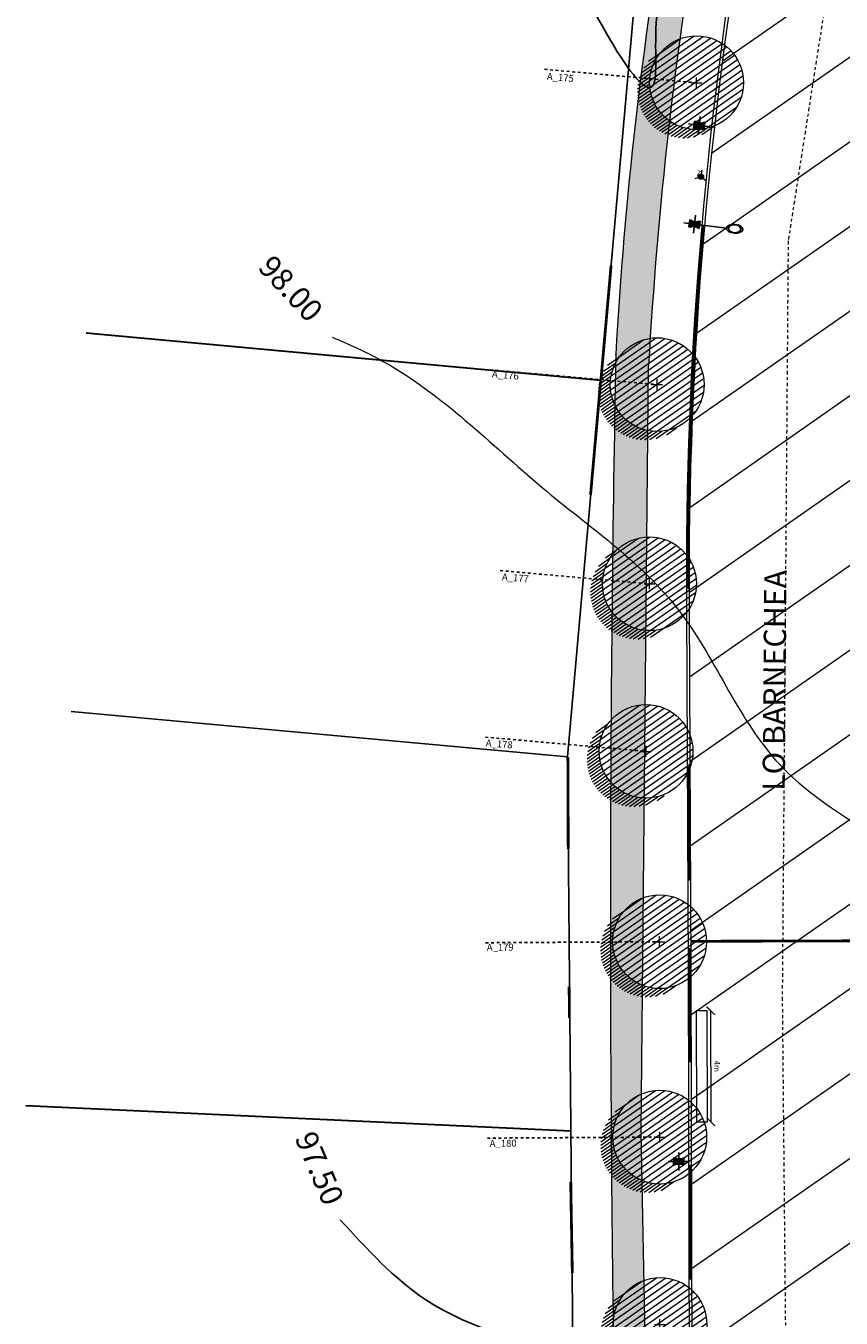
# Model space of a CAD drawing. Units: millimetres. Extents: x 8 to 4288, y 10 to 1950.
# Drawn here: x 1918 to 1948, y 965 to 1012 of the extents above; entities that cross this region are included whole.
import ezdxf

# ---------------------------------------------------------------- set-up
doc = ezdxf.new("R2010")
doc.units = ezdxf.units.MM
doc.header["$LTSCALE"] = 0.1
for name, pattern in [('ACAD_ISO03W100', [30, 12, -18]), ('CENTER', [2, 1.25, -0.25, 0.25, -0.25]), ('CONTINUA', [0]), ('HIDDEN', [0.375, 0.25, -0.125])]:
    doc.linetypes.add(name, pattern=pattern)
doc.layers.get('Defpoints').update_dxf_attribs({"color": 1})
for name, color, linetype, lineweight in [('00_arbol_exitente', 64, 'Continuous', 15), ('00_linea_cierro', 7, 'Continuous', 25), ('00_linea_ejes_calle', 254, 'Continuous', 18), ('00_linea_soleras_solerillas', 250, 'Continuous', 18), ('00_otros_señaletica', 7, 'Continuous', 15), ('03_hatch_PAV 2', 250, 'Continuous', 13), ('A01_NUEVO', 1, 'Continuous', 9), ('A09_ARBOL', 64, 'Continuous', 18), ('ACERAS', 7, 'Continuous', 15), ('ACHURADO ACERAS', 251, 'Continuous', 25), ('ACHURADO PAVIMENTOS', 252, 'Continuous', 18), ('C-TOPO-MINR', 8, 'Continuous', 9), ('TEXTOS', 7, 'Continuous', 13), ('VARIOS', 7, 'Continuous', 5)]:
    doc.layers.add(name, color=color, linetype=linetype, lineweight=lineweight)
for name, color, linetype in [('00_linea_accesos', 7, 'Continuous'), ('00_otros_luminaria', 250, 'Continuous'), ('00_otros_poste_hormigon', 2, 'Continuous'), ('TP-Roles Texto', 7, 'Continuous')]:
    doc.layers.add(name, color=color, linetype=linetype)
doc.styles.get("Standard").update_dxf_attribs({"font": 'arial.ttf'})
doc.styles.add('TEXTOS', font='romans.shx', dxfattribs={"height": 0.4})
doc.dimstyles.new('Nixie', dxfattribs={"dimtxt": 0.2, "dimasz": 0.3, "dimexe": 0, "dimexo": 0, "dimgap": 0.1, "dimtad": 1, "dimdec": 1, "dimtxsty": 'Standard', "dimblk": 'ARCHTICK', "dimcen": 2.5, "dimse1": 1, "dimse2": 1, "dimclrd": 256, "dimclre": 256, "dimadec": 0, "dimazin": 0, "dimtfac": 1, "dimtdec": 1, "dimtmove": 0, "dimatfit": 3, "dimldrblk": 'ARCHTICK', "dimfxl": 1, "dimlwd": -1, "dimarcsym": 0})
pattern_1 = [(99.014064, (2961.462, -521.67204), (-0.306455292, 0.153551308), [0, -0.270256, 0, -0.30226, 0, -0.288925]), (69.014064, (2961.462, -521.67204), (-0.29095157, 0.51589029), [0, -0.145796, 0, -0.243586, 0, -0.093345]), (29.014064, (2961.3577, -521.86425), (0.263196576, 0.487140996), [0, -0.0889, 0, -0.32004, 0, -0.41783]), (19.014064, (2961.3577, -521.86425), (0.1177629, 0.54420833), [0, -0.04445, 0, -0.209804, 0, -0.24003])]
pattern_2 = [(34.898264, (-11487.5207, -5401.9582), (-1.43030255, 2.05042303), [])]

# ---------------------------------------------------------------- blocks, each defined once
blk = doc.blocks.new('a')
at = {"layer": '00_otros_poste_hormigon'}
h = blk.add_hatch(dxfattribs=at)
h.set_pattern_fill('ANSI31', color=256, scale=0.1, angle=-168.7537, style=0)
h.set_pattern_definition([(236.24625, (10714.948389, 10352.380392), (0.010392916, -0.006945308), [])])
h.paths.add_polyline_path([(10707.644, 10337.676), (10707.62, 10337.641), (10707.415, 10337.6), (10707.379, 10337.623), (10707.33, 10337.614), (10707.379, 10337.368), (10707.428, 10337.378), (10707.452, 10337.413), (10707.658, 10337.454), (10707.693, 10337.431), (10707.742, 10337.441), (10707.693, 10337.686)])
for points in [[(10707.914, 10337.602), (10707.158, 10337.452)], [(10707.473, 10337.846), (10707.599, 10337.208)]]:
    blk.add_lwpolyline(points, dxfattribs=at)
blk.add_lwpolyline([(10707.644, 10337.676), (10707.62, 10337.641), (10707.415, 10337.6), (10707.379, 10337.623), (10707.33, 10337.614), (10707.379, 10337.368), (10707.428, 10337.378), (10707.452, 10337.413), (10707.658, 10337.454), (10707.693, 10337.431), (10707.742, 10337.441), (10707.693, 10337.686)], close=True, dxfattribs=at)
blk = doc.blocks.new('shrub4')
at = {"layer": 'A09_ARBOL', "lineweight": 5}
h = blk.add_hatch(dxfattribs=at)
h.set_pattern_fill('ANSI31', color=256, scale=0.0001)
h.paths.add_polyline_path([(-0.002721, 0.000061, 1), (0.002682, 0.000061, 1)])
h = blk.add_hatch(dxfattribs=at)
h.set_pattern_fill('ANSI31', color=251, scale=5e-05)
h.paths.add_polyline_path([(-0.002721, 0.000061, -0.158228), (-0.002206, 0.001647, 0.24024), (-0.003321, -0.000539, 0.726775), (0.001567, -0.002126, -0.612591)])
at = {"layer": 'A09_ARBOL', "color": 7}
for p, q in [((-0.000327, 0.000006), (0.000288, 0.000115)), ((0.000035, -0.000247), (-0.000074, 0.000368))]:
    blk.add_line(p, q, dxfattribs=at)
at = {"layer": 'A09_ARBOL'}
blk.add_circle((-0.000019, 0.000061), 0.002702, dxfattribs=at)
blk = doc.blocks.new('SEÑALETICA')
at = {"layer": '00_otros_señaletica'}
h = blk.add_hatch(color=256, dxfattribs=at)
h.dxf.hatch_style = 1
h.paths.add_polyline_path([(-4.161, 7.933, 0.414214), (-4.219, 7.875, 0.131652), (-4.211, 7.846), (-4.161, 7.875)])
h.paths.add_polyline_path([(-4.161, 7.933), (-4.161, 7.875), (-4.111, 7.846, 0.131652), (-4.103, 7.875, 0.414214)])
h.paths.add_polyline_path([(-4.161, 7.875), (-4.211, 7.846, 0.57735), (-4.111, 7.846)])
for p, q in [((-4.161, 8.107), (-4.161, 7.875)), ((-4.161, 7.875), (-4.362, 7.759)), ((-3.96, 7.759), (-4.161, 7.875))]:
    blk.add_line(p, q, dxfattribs=at)
for radius in [0.1, 0.0579]:
    blk.add_circle((-4.161, 7.875), radius, dxfattribs=at)
blk = doc.blocks.new('se')
at = {"layer": '00_otros_poste_hormigon'}
h = blk.add_hatch(dxfattribs=at)
h.set_pattern_fill('ANSI31', color=256, scale=0.1, angle=19.4212, style=0)
h.set_pattern_definition([(64.4212, (10755.793292, 10386.669642), (-0.011274904, 0.005396901), [])])
h.paths.add_polyline_path([(10760.932, 10402.263), (10760.951, 10402.302), (10761.149, 10402.371), (10761.187, 10402.353), (10761.234, 10402.37), (10761.151, 10402.605), (10761.104, 10402.589), (10761.086, 10402.551), (10760.888, 10402.481), (10760.849, 10402.499), (10760.802, 10402.482), (10760.885, 10402.247)])
at = {"layer": '00_otros_luminaria'}
blk.add_lwpolyline([(10760.655, 10402.298), (10759.931, 10402.035)], dxfattribs=at)
for major_axis, ratio in [((0.275, 0.111), 0.533393), ((-0.203, -0.082), 0.655128)]:
    blk.add_ellipse((10759.656, 10401.924), major_axis=major_axis, ratio=ratio, dxfattribs=at)
at = {"layer": '00_otros_poste_hormigon'}
for points in [[(10761.126, 10402.12), (10760.91, 10402.733)], [(10760.655, 10402.298), (10761.381, 10402.554)]]:
    blk.add_lwpolyline(points, dxfattribs=at)
blk.add_lwpolyline([(10760.932, 10402.263), (10760.951, 10402.302), (10761.149, 10402.371), (10761.187, 10402.353), (10761.234, 10402.37), (10761.151, 10402.605), (10761.104, 10402.589), (10761.086, 10402.551), (10760.888, 10402.481), (10760.849, 10402.499), (10760.802, 10402.482), (10760.885, 10402.247)], close=True, dxfattribs=at)
blk = doc.blocks.new('_ArchTick')
at = {"color": 0, "linetype": 'ByBlock', "lineweight": 100, "const_width": 0.15}
blk.add_lwpolyline([(-0.5, -0.5), (0.5, 0.5)], dxfattribs=at)
blk = doc.blocks.new('*D138')
at = {"layer": 'A01_NUEVO', "transparency": 16777216}
blk.add_line((1943.04, 976.146), (1943.052, 972.146), dxfattribs=at)
at = {"layer": 'Defpoints', "color": 0, "linetype": 'ACAD_ISO03W100', "transparency": 16777216}
for p in [(1942.521, 976.144), (1942.533, 972.144), (1943.052, 972.146)]:
    blk.add_point(p, dxfattribs=at)
at = {"layer": 'A01_NUEVO', "linetype": 'ACAD_ISO03W100', "transparency": 16777216, "xscale": 0.3, "yscale": 0.3, "zscale": 0.3}
for p, rotation in [((1943.04, 976.146), 90.16101489783888), ((1943.052, 972.146), 270.1610148978389)]:
    blk.add_blockref('_ArchTick', p, dxfattribs=dict(at, rotation=rotation))
at = {"layer": 'A01_NUEVO', "color": 0, "linetype": 'ACAD_ISO03W100', "lineweight": 100, "transparency": 16777216, "insert": (1943.246, 974.146), "char_height": 0.2, "attachment_point": 5, "rotation": 270.161}
blk.add_mtext('4m', dxfattribs=at)

msp = doc.modelspace()

# ---------------------------------------------------------------- hatches: boundary and pattern name
at = {"layer": '00_otros_poste_hormigon'}
h = msp.add_hatch(dxfattribs=at)
h.set_pattern_fill('ANSI31', color=256, scale=0.1, angle=179.3176, style=0)
h.set_pattern_definition([(224.31756, (1952.218334, 983.723597), (0.0087329325, -0.008943483), [])])
h.paths.add_polyline_path([(1942.032, 970.846), (1942.002, 970.817), (1941.792, 970.819), (1941.762, 970.85), (1941.712, 970.85), (1941.709, 970.6), (1941.759, 970.6), (1941.79, 970.629), (1942, 970.627), (1942.029, 970.597), (1942.079, 970.596), (1942.082, 970.846)])
at = {"layer": 'ACHURADO ACERAS', "lineweight": 18}
h = msp.add_hatch(dxfattribs=at)
h.set_pattern_fill('AR-SAND', color=256, scale=0.007, angle=61.5141)
h.set_pattern_definition(pattern_1)
h.paths.add_polyline_path([(1946.625, 1032.853), (1949.612, 1042.715), (1948.596, 1042.897), (1945.379, 1032.787, 0.058952), (1939.631, 999.757, 0.004038), (1939.441, 982.757), (1940.65, 982.542), (1940.81, 999.341, -0.058597)])
h.paths.add_polyline_path([(1977.07, 1012.422, -0.052734), (1978.83, 1030.463, -0.041107), (1981.277, 1037.066), (1980.19, 1037.26, 0.029889), (1977.606, 1030.711, 0.048854), (1975.881, 1012.431), (1975.839, 990.7), (1975.562, 976.313), (1976.811, 976.09), (1976.92, 991.348)])
h = msp.add_hatch(dxfattribs=at)
h.set_pattern_fill('AR-SAND', color=256, scale=0.007, angle=61.5141)
h.set_pattern_definition(pattern_1)
edge = h.paths.add_edge_path()
edge.add_line((1940.65, 982.542), (1939.441, 982.757))
edge.add_arc((2992.152, 979.487), 1052.716, 179.822012, 180.868301)
edge.add_arc((4349.554, 960.147), 2409.999, 179.919482, 180.154554)
edge.add_line((1939.563, 953.646), (1940.756, 953.433))
edge.add_line((1940.756, 953.433), (1940.702, 963.802))
edge.add_line((1940.702, 963.802), (1940.547, 971.79))
edge.add_line((1940.547, 971.79), (1940.65, 982.542))
edge = h.paths.add_edge_path()
edge.add_line((1989.873, 955.264), (1989.848, 956.242))
edge.add_line((1989.848, 956.242), (1974.569, 955.901))
edge.add_arc((1978.842, 954.791), 4.415, 165.433, 183.139)
edge.add_line((1974.434, 954.549), (1974.534, 954.547))
edge.add_line((1974.534, 954.547), (1976.388, 953.764))
edge.add_line((1976.388, 953.764), (1976.342, 947.083))
edge.add_line((1976.342, 947.083), (1977.515, 946.875))
edge.add_line((1977.515, 946.875), (1977.554, 953.789))
edge.add_line((1977.554, 953.789), (1977.943, 953.63))
edge.add_line((1977.943, 953.63), (1978.815, 954.535))
edge.add_line((1978.815, 954.535), (1979.542, 955.037))
edge.add_line((1979.542, 955.037), (1989.873, 955.264))
edge = h.paths.add_edge_path()
edge.add_line((1989.48, 970.134), (1989.428, 972.057))
edge.add_line((1989.428, 972.057), (1976.78, 971.8))
edge.add_line((1976.78, 971.8), (1976.811, 976.09))
edge.add_line((1976.811, 976.09), (1975.562, 976.313))
edge.add_line((1975.562, 976.313), (1975.476, 971.791))
edge.add_line((1975.476, 971.791), (1974.761, 971.787))
edge.add_arc((1978.753, 971.657), 3.994, 178.135, 239.1092)
edge.add_line((1976.702, 968.229), (1976.726, 969.825))
edge.add_line((1976.726, 969.825), (1979.612, 969.942))
edge.add_line((1979.612, 969.942), (1989.48, 970.134))
at = {"layer": 'ACHURADO PAVIMENTOS'}
h = msp.add_hatch(dxfattribs=at)
h.set_pattern_fill('ANSI31', color=256, scale=20, angle=-10.1017, style=0)
h.set_pattern_definition(pattern_2)
h.paths.add_polyline_path([(1948.831, 1001.92), (1942.66, 1002.416, 0.02035), (1942.271, 990.622), (1942.32, 979.463), (1948.495, 978.966, -0.014375)])
h.paths.add_polyline_path([(1974.835, 997.915), (1974.868, 999.826), (1967.826, 1000.392), (1967.696, 991.26), (1967.587, 980.431), (1967.555, 977.433), (1974.716, 976.858), (1974.759, 986.05)])
h.paths.add_polyline_path([(1975.012, 1008.256), (1975.107, 1016.076, -0.045407), (1975.907, 1026.73), (1968.759, 1027.305, 0.038253), (1968.024, 1019.753), (1967.898, 1005.457), (1967.826, 1000.392), (1974.868, 999.826)])
h.paths.add_polyline_path([(1953.413, 1028.539), (1947.329, 1029.028, 0.019099), (1944.615, 1017.733, 0.026636), (1942.66, 1002.416), (1948.831, 1001.92, -0.000632), (1948.876, 1002.929, -0.048875)])
h = msp.add_hatch(dxfattribs=at)
h.set_pattern_fill('ANSI31', color=256, scale=20, angle=-10.1017, style=0)
h.set_pattern_definition(pattern_2)
edge = h.paths.add_edge_path()
edge.add_line((1960.302, 961.104), (1958.944, 967.257))
edge.add_line((1958.944, 967.257), (1951.203, 967.422))
edge.add_arc((1951.295, 969.031), 1.612, 181.2517, 266.7011, ccw=False)
edge.add_line((1949.684, 968.996), (1948.52, 977.428))
edge.add_arc((2347.772, 984.607), 399.317, 180.80946, 181.03018, ccw=False)
edge.add_line((1948.495, 978.966), (1942.32, 979.463))
edge.add_line((1942.32, 979.463), (1942.328, 977.62))
edge.add_line((1942.328, 977.62), (1942.382, 958.476))
edge.add_line((1942.382, 958.476), (1942.392, 956.612))
edge.add_line((1942.392, 956.612), (1952.11, 955.831))
edge.add_arc((1974.085, 941.757), 26.095, 145.3605, 147.3639, ccw=False)
edge.add_arc((1961.027, 951.066), 10.064, 94.133, 146.7085, ccw=False)
edge = h.paths.add_edge_path()
edge.add_line((1989.729, 960.92), (1989.542, 967.72))
edge.add_line((1989.542, 967.72), (1978.409, 967.577))
edge.add_arc((1978.753, 971.657), 4.094, 206.7826, 265.1889, ccw=False)
edge.add_arc((1978.494, 971.565), 3.822, 176.6794, 207.2985, ccw=False)
edge.add_line((1974.678, 971.786), (1974.716, 976.858))
edge.add_line((1974.716, 976.858), (1967.555, 977.433))
edge.add_line((1967.555, 977.433), (1967.477, 970.074))
edge.add_arc((1964.019, 970.422), 3.476, 288.4852, 354.2447, ccw=False)
edge.add_line((1965.121, 967.126), (1958.944, 967.257))
edge.add_line((1958.944, 967.257), (1960.302, 961.104))
edge.add_arc((1961.027, 951.066), 10.064, 61.8797, 94.133, ccw=False)
edge.add_arc((1964.654, 957.6), 2.595, -2.3923, 64.5055, ccw=False)
edge.add_line((1967.246, 957.492), (1967.238, 954.614))
edge.add_line((1967.238, 954.614), (1974.425, 954.036))
edge.add_line((1974.425, 954.036), (1974.434, 954.549))
edge.add_arc((1978.842, 954.791), 4.415, 101.6177, 183.139, ccw=False)
edge.add_line((1977.953, 959.116), (1984.266, 960.809))
edge.add_line((1984.266, 960.809), (1989.729, 960.92))

# ---------------------------------------------------------------- linework, layer by layer
at = {"layer": '00_linea_accesos', "const_width": 0.1}
for points in [[(1942.769, 1004.4), (1942.441, 999.788)], [(1939.462, 1002.962), (1939.098, 998.86)], [(1942.441, 999.792), (1942.263, 995.533)], [(1939.087, 998.801), (1938.723, 994.699)], [(1942.274, 995.537), (1942.207, 991.325)], [(1937.908, 985.266), (1937.921, 981.964)], [(1942.259, 984.942), (1942.258, 980.821)], [(1942.297, 978.409), (1942.296, 974.288)], [(1937.954, 977.011), (1937.963, 975.886)], [(1942.303, 970.597), (1942.302, 966.476)], [(1938.01, 969.989), (1938.068, 966.708)]]:
    msp.add_lwpolyline(points, dxfattribs=at)
at = {"layer": '00_linea_cierro'}
for points in [[(1945.87, 1038.166), (1940.861, 1018.808), (1937.891, 985.276), (1938.13, 958.647), (1938.13, 958.647)], [(1937.891, 985.276), (1920.055, 986.908)]]:
    msp.add_lwpolyline(points, dxfattribs=at)
at = {"layer": '00_linea_cierro', "lineweight": 30}
for points in [[(1939.09, 998.817), (1920.585, 1000.527)], [(1938.012, 971.808), (1918.423, 972.73)]]:
    msp.add_lwpolyline(points, dxfattribs=at)
at = {"layer": '00_linea_ejes_calle', "linetype": 'CENTER'}
msp.add_lwpolyline([(1960.962, 1047.87), (1952.675, 1034.387), (1948.739, 1022.495), (1945.827, 1003.841), (1945.614, 976.631), (1946.184, 916.926), (1947.988, 912.384), (1953.019, 906.34), (1959.359, 903.839)], dxfattribs=at)
at = {"layer": '00_linea_soleras_solerillas'}
for points in [[(1942.171, 990.622), (1942.228, 977.62), (1942.282, 958.476), (1942.45, 927.618), (1942.554, 917.9)], [(1942.271, 990.622), (1942.328, 977.62), (1942.382, 958.476), (1942.55, 927.619), (1942.654, 917.9)]]:
    msp.add_lwpolyline(points, dxfattribs=at)
for radius in [145.126, 145.026]:
    msp.add_arc((2087.293, 991.74), radius, 169.67529, 180.44176, dxfattribs=at)
at = {"layer": '00_otros_poste_hormigon'}
msp.add_lwpolyline([(1942.032, 970.846), (1942.002, 970.817), (1941.792, 970.819), (1941.762, 970.85), (1941.712, 970.85), (1941.709, 970.6), (1941.759, 970.6), (1941.79, 970.629), (1942, 970.627), (1942.029, 970.597), (1942.079, 970.596), (1942.082, 970.846)], close=True, dxfattribs=at)
for points in [[(1941.9, 971.048), (1941.892, 970.398)], [(1942.281, 970.719), (1941.511, 970.728)]]:
    msp.add_lwpolyline(points, dxfattribs=at)
at = {"layer": '03_hatch_PAV 2'}
msp.add_lwpolyline([(1942.933, 972.145), (1942.921, 976.145), (1942.521, 976.144), (1942.533, 972.144), (1942.933, 972.145)], dxfattribs=at)
at = {"layer": 'A01_NUEVO', "const_width": 0.1}
msp.add_lwpolyline([(1948.5, 978.661), (1942.324, 978.644)], dxfattribs=at)
at = {"layer": 'ACERAS'}
msp.add_lwpolyline([(1940.967, 923.735), (1940.883, 929.065), (1940.702, 963.802), (1940.547, 971.79), (1940.81, 999.341)], dxfattribs=at)
for centre, radius, start, end in [((2082.089, 991.984), 142.669, 163.38137, 176.87662), ((2086.201, 991.375), 145.609, 163.44954, 176.86368), ((2992.152, 979.487), 1052.716, 178.896675, 180.868301)]:
    msp.add_arc(centre, radius, start, end, dxfattribs=at)
for p in [(1939.631, 999.757), (1940.81, 999.341), (1940.547, 971.79), (1939.469, 971.103)]:
    msp.add_point(p, dxfattribs=at)
at = {"layer": 'C-TOPO-MINR'}
for points, knots in [([(1928.443, 1084.213), (1927.314, 1082.904), (1924.85, 1080.048), (1921.33, 1076.457), (1919.646, 1070.633), (1923.529, 1064.796), (1926.276, 1057.645), (1929.571, 1050.524), (1933.899, 1045.119), (1937.841, 1039.209), (1944.149, 1041.204), (1947.498, 1035.948), (1956.796, 1037.066), (1959.131, 1025.891), (1960.993, 1018.171), (1965.61, 1015.764), (1965.111, 1011.455), (1965.451, 1007.271), (1968.202, 1000.43), (1977.145, 1004.087), (1978.608, 996.489), (1981.964, 992.413), (1984.267, 988.478), (1985.483, 986.647), (1985.742, 986.264)], [0, 0, 0, 0, 5.198641, 11.33911, 14.877915, 22.403084, 30.616036, 38.464878, 45.3286, 52.453334, 56.205262, 62.449236, 67.553879, 80.759427, 88.431758, 91.149921, 94.760564, 99.72784, 104.735688, 113.450091, 117.556566, 124.534654, 129.735963, 131.120835, 131.120835, 131.120835, 131.120835]), ([(1929.435, 1000.38), (1930.146, 1000.085), (1933.019, 998.737), (1936.761, 994.846), (1942.395, 991.018), (1944.567, 985.139), (1949.006, 982.397), (1953.754, 979.564), (1953.269, 974.153), (1956.173, 969.074), (1960.513, 967.292), (1963.825, 964.103), (1963.367, 960.285), (1962.759, 956.604), (1965.067, 951.603), (1971.361, 950.416), (1978.429, 949.723), (1981.591, 943.892), (1982.033, 940.533), (1982.405, 939.177)], [14.093536, 14.093536, 14.093536, 14.093536, 16.400346, 23.666963, 29.996343, 36.458448, 41.247136, 45.559793, 51.788856, 55.539339, 62.405082, 65.695092, 68.087258, 73.352339, 76.919993, 83.235394, 91.064306, 96.975819, 101.245513, 101.245513, 101.245513, 101.245513])]:
    msp.add_open_spline(points, degree=3, knots=knots, dxfattribs=at)
at = {"layer": 'C-TOPO-MINR', "linetype": 'Continuous', "lineweight": -3}
for points, knots in [([(1995.422, 947.074), (1994.921, 948.81), (1993.475, 952.849), (1989.445, 957.043), (1987.158, 962.364), (1984.276, 965.45), (1981.148, 967.904), (1978.182, 969.087), (1974.591, 968.352), (1970.957, 972.395), (1976.97, 978.147), (1969.879, 979.509), (1965.028, 982.557), (1965.234, 988.812), (1961.249, 993.834), (1963.481, 999.314), (1957.748, 1001.753), (1956.113, 1007.031), (1950.986, 1011.089), (1947.85, 1014.271), (1943.269, 1016.509), (1940.7, 1013.146), (1941.555, 1006.962), (1936.784, 1015.643), (1935.753, 1020.756), (1932.714, 1024.14), (1931.062, 1026.018)], [30.04112, 30.04112, 30.04112, 30.04112, 35.44428, 42.66062, 47.123959, 52.664013, 55.058356, 59.096986, 61.732026, 65.583769, 71.382709, 77.275194, 80.152934, 88.780732, 92.887211, 98.881199, 101.516238, 109.49535, 114.236814, 120.705801, 123.482365, 127.791334, 130.666259, 137.128364, 143.03866, 150.186705, 150.186705, 150.186705, 150.186705]), ([(1929.723, 968.626), (1930.695, 967.561), (1933.103, 964.921), (1938.09, 963.902), (1943.188, 961.472), (1943.22, 957.68), (1944.122, 954.81), (1946.449, 952.305), (1950.112, 951.194), (1953.52, 948.642), (1954.223, 944.736), (1954.606, 941.365), (1954.94, 938.176), (1956.138, 934.941), (1959.117, 932.773), (1959.578, 929.347), (1960.448, 925.5), (1959.116, 921.776), (1958.815, 916.831), (1963.283, 914.753), (1967.952, 913.264), (1972.106, 914.288), (1976.683, 914.953), (1978.348, 910.839), (1977.736, 907.271), (1977.004, 903.757), (1976.54, 900.267), (1977.82, 897.701), (1978.72, 896.267), (1979.03, 895.754)], [0, 0, 0, 0, 4.214193, 10.448918, 15.251485, 19.191444, 20.786841, 24.290998, 28.806632, 32.245176, 36.362302, 40.072357, 42.569088, 45.961229, 50.123174, 52.778232, 55.98832, 61.808757, 64.534237, 69.734137, 74.215851, 79.356052, 82.689443, 86.414649, 90.205579, 93.746555, 97.22982, 100.396838, 102.156885, 102.156885, 102.156885, 102.156885])]:
    msp.add_open_spline(points, degree=3, knots=knots, dxfattribs=at)
at = {"layer": 'TP-Roles Texto', "linetype": 'HIDDEN', "ltscale": 0.501}
for points in [[(1937.07, 1010.015), (1942.534, 1009.532)], [(1935.109, 999.204), (1941.116, 998.671)], [(1935.473, 991.981), (1940.841, 991.506)], [(1934.942, 985.99), (1940.716, 985.478)], [(1934.951, 978.593), (1941.204, 978.628)], [(1935.014, 971.564), (1941.21, 971.599)]]:
    msp.add_lwpolyline(points, dxfattribs=at)

# ---------------------------------------------------------------- block references
at = {"layer": '00_arbol_exitente', "xscale": 624.0553576779278, "yscale": 624.0553576779278, "zscale": 624.0553576779278, "rotation": 349.8982638946125}
for p in [(1942.539, 1009.492), (1941.122, 998.632), (1940.846, 991.467), (1940.722, 985.439), (1941.209, 978.589), (1941.215, 971.559), (1941.225, 964.82)]:
    msp.add_blockref('shrub4', p, dxfattribs=at)
at = {"layer": '00_otros_señaletica', "rotation": 349.8982638946125}
msp.add_blockref('SEÑALETICA', (1945.402, 997.67), dxfattribs=at)
at = {"layer": 'VARIOS'}
for name, p, rotation in [('a', (-11490.154, -5401.068), 341.5140637616687), ('se', (16227.006, 5472.296), 153.3391177131842)]:
    msp.add_blockref(name, p, dxfattribs=dict(at, rotation=rotation))

# ---------------------------------------------------------------- texts
at = {"layer": '00_otros_señaletica', "color": 1, "insert": (1942.704, 1006.343), "char_height": 0.2, "attachment_point": 3, "rotation": 341.5141, "style": 'TEXTOS'}
msp.add_mtext_dynamic_manual_height_columns('7', width=0.5136, gutter_width=12.5, heights=[0], dxfattribs=at)
at = {"layer": 'TEXTOS', "style": 'TEXTOS'}
for s, rotation, p in [('98.00', 312.8184, (1926.728, 1002.855)), ('LO BARNECHEA', 89.5329, (1945.705, 984.054)), ('97.50', 293.1465, (1928.074, 971.575))]:
    msp.add_text(s, height=0.8, rotation=rotation, dxfattribs=at).set_placement(p)
at = {"layer": 'TP-Roles Texto', "linetype": 'CONTINUA', "ltscale": 0.501, "char_height": 0.1, "width": 1.16702, "attachment_point": 1}
for s, insert, rotation in [('{\\fCentury Gothic|b0|i0|c0|p34;\\H2.5x;A_175}', (1937.169, 1009.89), 355.1212), ('{\\fCentury Gothic|b0|i0|c0|p34;\\H2.5x;A_176}', (1935.192, 999.183), 355.1212), ('{\\fCentury Gothic|b0|i0|c0|p34;\\H2.5x;A_177}', (1935.552, 991.886), 355.1212), ('{\\fCentury Gothic|b0|i0|c0|p34;\\H2.5x;A_178}', (1934.971, 985.911), 355.1212), ('{\\fCentury Gothic|b0|i0|c0|p34;\\H2.5x;A_179}', (1934.992, 978.552), 0.5084), ('{\\fCentury Gothic|b0|i0|c0|p34;\\H2.5x;A_180}', (1935.097, 971.498), 0.5084)]:
    msp.add_mtext(s, dxfattribs=dict(at, insert=insert, rotation=rotation))

# ---------------------------------------------------------------- dimensions: what is measured, and where the dimension line sits
at = {"layer": 'A01_NUEVO', "linetype": 'ACAD_ISO03W100', "lineweight": 100}
dim = msp.add_aligned_dim(p1=(1942.521, 976.144), p2=(1942.533, 972.144), distance=0.519, dimstyle='Nixie', override={"dimpost": 'm'}, dxfattribs=at)
dim.commit()
dim.dimension.update_dxf_attribs({"geometry": '*D138', "text_midpoint": (1943.246, 974.146)})

doc.saveas('drawing.dxf')
